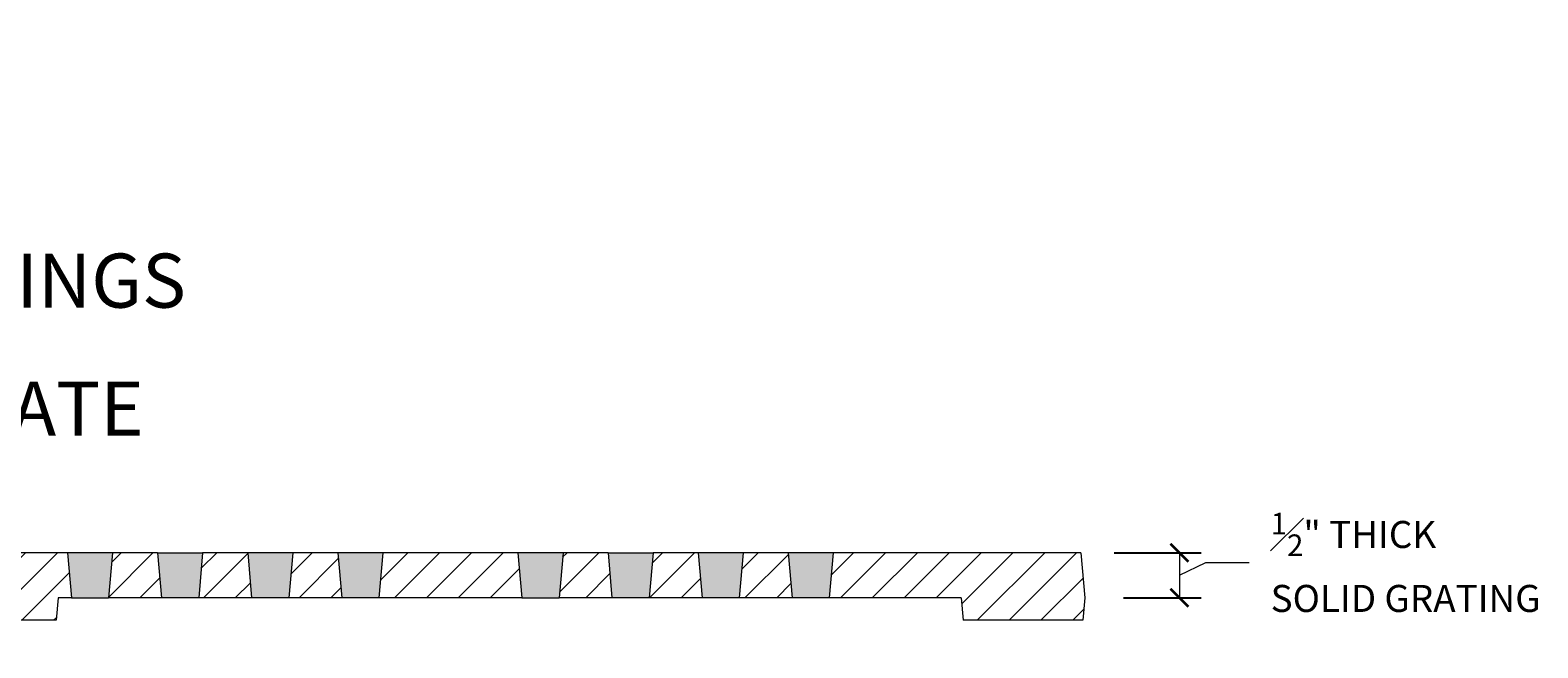
# Model space of a CAD drawing. Units: inches. Extents: x 537205.3 to 537249.5, y 716839.8 to 716892.4.
# Drawn here: x 537232.8 to 537249.5, y 716840 to 716846.9 of the extents above; entities that cross this region are included whole.
import ezdxf

# ---------------------------------------------------------------- set-up
doc = ezdxf.new("R2010")
doc.units = ezdxf.units.IN
doc.header["$LTSCALE"] = 0.1
doc.header["$MEASUREMENT"] = 0
doc.header["$PDMODE"] = 35
doc.layers.get('0').update_dxf_attribs({"linetype": 'CONTINUOUS'})
doc.layers.get('Defpoints').update_dxf_attribs({"color": 6, "linetype": 'CONTINUOUS'})
for name, color, linetype, lineweight in [('A_DIM1', 1, 'CONTINUOUS', 5), ('A_DRAW1', 1, 'CONTINUOUS', 13), ('A_DRAW3', 6, 'CONTINUOUS', 9), ('A_HATCH3', 5, 'CONTINUOUS', 9)]:
    doc.layers.add(name, color=color, linetype=linetype, lineweight=lineweight)
doc.layers.add('A_HATCH2', color=8, linetype='CONTINUOUS')
doc.styles.add('Tahoma_Specs', font='TAHOMA.TTF', dxfattribs={"height": 0.075})
doc.dimstyles.new('UrbanAcc_Horizontal', dxfattribs={"dimtxt": 0.075, "dimasz": 0.05, "dimexe": 0.06, "dimexo": 0.03, "dimgap": 0.06, "dimtad": 0, "dimtih": 1, "dimtoh": 1, "dimdec": 4, "dimlfac": -1, "dimzin": 0, "dimdsep": 46, "dimlunit": 4, "dimtxsty": 'Tahoma_Specs', "dimblk": 'ARCHTICK', "dimcen": 0.1, "dimclrd": 1, "dimclre": 1, "dimclrt": 1, "dimadec": 0, "dimazin": 0, "dimtfac": 0.8, "dimtdec": 4, "dimtofl": 0, "dimtmove": 1, "dimatfit": 3, "dimfxl": 0.18, "dimfrac": 1, "dimtolj": 1, "dimtzin": 0, "dimlwd": -1, "dimarcsym": 0})
pattern_1 = [(45, (0, 0), (-0.1767766953, 0.1767766953), [])]

# ---------------------------------------------------------------- blocks, each defined once
blk = doc.blocks.new('_ARCHTICK')
at = {"color": 0, "linetype": 'ByBlock', "const_width": 0.15}
blk.add_lwpolyline([(-0.5, -0.5), (0.5, 0.5)], dxfattribs=at)
blk = doc.blocks.new('*D24')
at = {"layer": 'A_DIM1', "color": 1, "lineweight": -2}
for p, q in [((537244.831, 716841.051), (537245.796, 716841.051)), ((537244.934, 716840.551), (537245.796, 716840.551))]:
    blk.add_line(p, q, dxfattribs=at)
at = {"layer": 'A_DIM1', "color": 1}
for p, q in [((537245.556, 716841.051), (537245.556, 716840.551)), ((537245.556, 716840.801), (537245.848, 716840.944)), ((537245.848, 716840.944), (537246.328, 716840.944))]:
    blk.add_line(p, q, dxfattribs=at)
at = {"layer": 'Defpoints', "color": 0}
for p in [(537244.711, 716841.051), (537244.814, 716840.551), (537245.556, 716840.551)]:
    blk.add_point(p, dxfattribs=at)
at = {"layer": 'A_DIM1', "color": 1, "xscale": 0.2, "yscale": 0.2, "zscale": 0.2}
for p, rotation in [((537245.556, 716841.051), 90), ((537245.556, 716840.551), 270)]:
    blk.add_blockref('_ARCHTICK', p, dxfattribs=dict(at, rotation=rotation))
at = {"layer": 'A_DIM1', "color": 1, "insert": (537246.568, 716840.944), "char_height": 0.3, "attachment_point": 4, "style": 'Tahoma_Specs'}
blk.add_mtext('\\A1;{\\H0.800000x;\\S1#2;}" THICK\\PSOLID GRATING', dxfattribs=at)
blk = doc.blocks.new('*D30')
at = {"layer": 'A_DIM1', "color": 1}
for p, q in [((537222.463, 716841.534), (537225.852, 716843.451)), ((537225.852, 716843.451), (537226.812, 716843.451)), ((537222.213, 716841.534), (537221.813, 716841.534)), ((537222.213, 716841.534), (537222.713, 716841.534)), ((537222.713, 716841.534), (537223.113, 716841.534))]:
    blk.add_line(p, q, dxfattribs=at)
at = {"layer": 'A_DIM1', "color": 1, "lineweight": -2}
for p, q in [((537222.213, 716841.291), (537222.213, 716842.014)), ((537222.713, 716841.291), (537222.713, 716842.014))]:
    blk.add_line(p, q, dxfattribs=at)
at = {"layer": 'Defpoints', "color": 0}
for p in [(537222.713, 716841.534), (537222.213, 716841.051), (537222.713, 716841.051)]:
    blk.add_point(p, dxfattribs=at)
at = {"layer": 'A_DIM1', "color": 1, "xscale": 0.4, "yscale": 0.4, "zscale": 0.4}
blk.add_blockref('_ARCHTICK', (537222.213, 716841.534), dxfattribs=at)
at = {"layer": 'A_DIM1', "color": 1, "xscale": 0.4, "yscale": 0.4, "zscale": 0.4, "rotation": 180}
blk.add_blockref('_ARCHTICK', (537222.713, 716841.534), dxfattribs=at)
at = {"layer": 'A_DIM1', "color": 1, "insert": (537227.292, 716843.451), "char_height": 0.6, "attachment_point": 4, "style": 'Tahoma_Specs'}
blk.add_mtext('\\A1;TYP. {\\H0.800000x;\\S1#2;}" OPENINGS\\PAT TOP OF GRATE', dxfattribs=at)

msp = doc.modelspace()

# ---------------------------------------------------------------- hatches: boundary and pattern name
at = {"layer": 'A_HATCH2'}
h = msp.add_hatch(color=256, dxfattribs=at)
h.dxf.hatch_style = 1
h.paths.add_polyline_path([(537233.71266, 716841.05113), (537233.21266, 716841.05113), (537233.2564, 716840.55113), (537233.66891, 716840.55113)])
h = msp.add_hatch(color=256, dxfattribs=at)
h.dxf.hatch_style = 1
h.paths.add_polyline_path([(537234.71266, 716841.05113), (537234.21266, 716841.05113), (537234.2564, 716840.55113), (537234.66891, 716840.55113)])
h = msp.add_hatch(color=256, dxfattribs=at)
h.dxf.hatch_style = 1
h.paths.add_polyline_path([(537235.71266, 716841.05113), (537235.21266, 716841.05113), (537235.2564, 716840.55113), (537235.66891, 716840.55113)])
h = msp.add_hatch(color=256, dxfattribs=at)
h.dxf.hatch_style = 1
h.paths.add_polyline_path([(537236.71266, 716841.05113), (537236.21266, 716841.05113), (537236.2564, 716840.55113), (537236.66891, 716840.55113)])
h = msp.add_hatch(color=256, dxfattribs=at)
h.dxf.hatch_style = 1
h.paths.add_polyline_path([(537238.71266, 716841.05113), (537238.21266, 716841.05113), (537238.2564, 716840.55113), (537238.66891, 716840.55113)])
h = msp.add_hatch(color=256, dxfattribs=at)
h.dxf.hatch_style = 1
h.paths.add_polyline_path([(537239.71266, 716841.05113), (537239.21266, 716841.05113), (537239.2564, 716840.55113), (537239.66891, 716840.55113)])
h = msp.add_hatch(color=256, dxfattribs=at)
h.dxf.hatch_style = 1
h.paths.add_polyline_path([(537240.71266, 716841.05113), (537240.21266, 716841.05113), (537240.2564, 716840.55113), (537240.66891, 716840.55113)])
h = msp.add_hatch(color=256, dxfattribs=at)
h.dxf.hatch_style = 1
h.paths.add_polyline_path([(537241.71266, 716841.05113), (537241.21266, 716841.05113), (537241.2564, 716840.55113), (537241.66891, 716840.55113)])
at = {"layer": 'A_HATCH3'}
h = msp.add_hatch(dxfattribs=at)
h.set_pattern_fill('ANSI31,_O', color=256, scale=2)
h.set_pattern_definition(pattern_1)
h.paths.add_polyline_path([(537233.21266, 716841.05113), (537231.71266, 716841.05113), (537231.66891, 716840.55113), (537231.81468, 716840.55113), (537231.83655, 716840.30113), (537233.08655, 716840.30113), (537233.10843, 716840.55113), (537233.2564, 716840.55113)])
h = msp.add_hatch(dxfattribs=at)
h.set_pattern_fill('ANSI31,_O', color=256, scale=2)
h.set_pattern_definition(pattern_1)
h.paths.add_polyline_path([(537234.21266, 716841.05113), (537233.71266, 716841.05113), (537233.66891, 716840.55113), (537234.2564, 716840.55113)])
h = msp.add_hatch(dxfattribs=at)
h.set_pattern_fill('ANSI31,_O', color=256, scale=2)
h.set_pattern_definition(pattern_1)
h.paths.add_polyline_path([(537235.21266, 716841.05113), (537234.71266, 716841.05113), (537234.66891, 716840.55113), (537235.2564, 716840.55113)])
h = msp.add_hatch(dxfattribs=at)
h.set_pattern_fill('ANSI31,_O', color=256, scale=2)
h.set_pattern_definition(pattern_1)
h.paths.add_polyline_path([(537236.21266, 716841.05113), (537235.71266, 716841.05113), (537235.66891, 716840.55113), (537236.2564, 716840.55113)])
h = msp.add_hatch(dxfattribs=at)
h.set_pattern_fill('ANSI31,_O', color=256, scale=2)
h.set_pattern_definition(pattern_1)
h.paths.add_polyline_path([(537238.21266, 716841.05113), (537236.71266, 716841.05113), (537236.66891, 716840.55113), (537238.2564, 716840.55113)])
h = msp.add_hatch(dxfattribs=at)
h.set_pattern_fill('ANSI31,_O', color=256, scale=2)
h.set_pattern_definition(pattern_1)
h.paths.add_polyline_path([(537239.21266, 716841.05113), (537238.71266, 716841.05113), (537238.66891, 716840.55113), (537239.2564, 716840.55113)])
h = msp.add_hatch(dxfattribs=at)
h.set_pattern_fill('ANSI31,_O', color=256, scale=2)
h.set_pattern_definition(pattern_1)
h.paths.add_polyline_path([(537240.21266, 716841.05113), (537239.71266, 716841.05113), (537239.66891, 716840.55113), (537240.2564, 716840.55113)])
h = msp.add_hatch(dxfattribs=at)
h.set_pattern_fill('ANSI31,_O', color=256, scale=2)
h.set_pattern_definition(pattern_1)
h.paths.add_polyline_path([(537241.21266, 716841.05113), (537240.71266, 716841.05113), (537240.66891, 716840.55113), (537241.2564, 716840.55113)])
h = msp.add_hatch(dxfattribs=at)
h.set_pattern_fill('ANSI31,_O', color=256, scale=2)
h.set_pattern_definition(pattern_1)
h.paths.add_polyline_path([(537244.46265, 716841.05113), (537241.71266, 716841.05113), (537241.66891, 716840.55113), (537243.13306, 716840.55113), (537243.15493, 716840.30113), (537244.48452, 716840.30113), (537244.50639, 716840.55113)])

# ---------------------------------------------------------------- linework, layer by layer
at = {"layer": 'A_DRAW1'}
for points in [[(537233.21266, 716841.05113), (537231.71266, 716841.05113)], [(537233.21266, 716841.05113), (537233.2564, 716840.55113)], [(537233.71266, 716841.05113), (537233.66891, 716840.55113)], [(537234.21266, 716841.05113), (537233.71266, 716841.05113)], [(537234.21266, 716841.05113), (537234.2564, 716840.55113)], [(537234.71266, 716841.05113), (537234.66891, 716840.55113)], [(537235.21266, 716841.05113), (537234.71266, 716841.05113)], [(537235.21266, 716841.05113), (537235.2564, 716840.55113)], [(537235.71266, 716841.05113), (537235.66891, 716840.55113)], [(537236.21266, 716841.05113), (537235.71266, 716841.05113)], [(537236.21266, 716841.05113), (537236.2564, 716840.55113)], [(537236.71266, 716841.05113), (537236.66891, 716840.55113)], [(537238.21266, 716841.05113), (537236.71266, 716841.05113)], [(537238.21266, 716841.05113), (537238.2564, 716840.55113)], [(537238.71266, 716841.05113), (537238.66891, 716840.55113)], [(537239.21266, 716841.05113), (537238.71266, 716841.05113)], [(537239.21266, 716841.05113), (537239.2564, 716840.55113)], [(537239.71266, 716841.05113), (537239.66891, 716840.55113)], [(537240.21266, 716841.05113), (537239.71266, 716841.05113)], [(537240.21266, 716841.05113), (537240.2564, 716840.55113)], [(537240.71266, 716841.05113), (537240.66891, 716840.55113)], [(537241.21266, 716841.05113), (537240.71266, 716841.05113)], [(537241.21266, 716841.05113), (537241.2564, 716840.55113)], [(537241.71266, 716841.05113), (537241.66891, 716840.55113)], [(537244.46265, 716841.05113), (537241.71266, 716841.05113)], [(537244.46265, 716841.05113), (537244.50639, 716840.55113)], [(537233.10843, 716840.55113), (537233.08655, 716840.30113)], [(537233.2564, 716840.55113), (537233.10843, 716840.55113)], [(537234.2564, 716840.55113), (537233.66891, 716840.55113)], [(537235.2564, 716840.55113), (537234.66891, 716840.55113)], [(537236.2564, 716840.55113), (537235.66891, 716840.55113)], [(537238.2564, 716840.55113), (537236.66891, 716840.55113)], [(537239.2564, 716840.55113), (537238.66891, 716840.55113)], [(537240.2564, 716840.55113), (537239.66891, 716840.55113)], [(537241.2564, 716840.55113), (537240.66891, 716840.55113)], [(537243.13306, 716840.55113), (537241.66891, 716840.55113)], [(537243.13306, 716840.55113), (537243.15493, 716840.30113)], [(537244.50639, 716840.55113), (537244.48452, 716840.30113)], [(537233.08655, 716840.30113), (537231.83655, 716840.30113)], [(537244.48452, 716840.30113), (537243.15493, 716840.30113)]]:
    msp.add_lwpolyline(points, dxfattribs=at)
at = {"layer": 'A_DRAW3'}
for points in [[(537233.71266, 716841.05113), (537233.21266, 716841.05113)], [(537234.21266, 716841.05113), (537234.71266, 716841.05113)], [(537235.71266, 716841.05113), (537235.21266, 716841.05113)], [(537236.71266, 716841.05113), (537236.21266, 716841.05113)], [(537238.71266, 716841.05113), (537238.21266, 716841.05113)], [(537239.21266, 716841.05113), (537239.71266, 716841.05113)], [(537240.71266, 716841.05113), (537240.21266, 716841.05113)], [(537241.71266, 716841.05113), (537241.21266, 716841.05113)], [(537233.2564, 716840.55113), (537233.66891, 716840.55113)], [(537234.66891, 716840.55113), (537234.2564, 716840.55113)], [(537235.66891, 716840.55113), (537235.2564, 716840.55113)], [(537236.66891, 716840.55113), (537236.2564, 716840.55113)], [(537238.2564, 716840.55113), (537238.66891, 716840.55113)], [(537239.66891, 716840.55113), (537239.2564, 716840.55113)], [(537240.66891, 716840.55113), (537240.2564, 716840.55113)], [(537241.66891, 716840.55113), (537241.2564, 716840.55113)]]:
    msp.add_lwpolyline(points, dxfattribs=at)

# ---------------------------------------------------------------- dimensions: what is measured, and where the dimension line sits
at = {"layer": 'A_DIM1'}
dim = msp.add_linear_dim(base=(537222.71264, 716841.53416), p1=(537222.21264, 716841.05113), p2=(537222.71264, 716841.05113), text='TYP. <> OPENINGS\\PAT TOP OF GRATE', dimstyle='UrbanAcc_Horizontal', dxfattribs=at)
dim.commit()
dim.dimension.update_dxf_attribs({"geometry": '*D30', "text_midpoint": (537227.29189, 716843.45112), "dimtype": 160})
dim = msp.add_linear_dim(base=(537245.55585, 716840.55113), p1=(537244.71072, 716841.05114), p2=(537244.81441, 716840.55113), angle=90, text='<> THICK\\PSOLID GRATING', dimstyle='UrbanAcc_Horizontal', dxfattribs=at)
dim.commit()
dim.dimension.update_dxf_attribs({"geometry": '*D24', "text_midpoint": (537246.56767, 716840.94412), "dimtype": 160})

doc.saveas('drawing.dxf')
